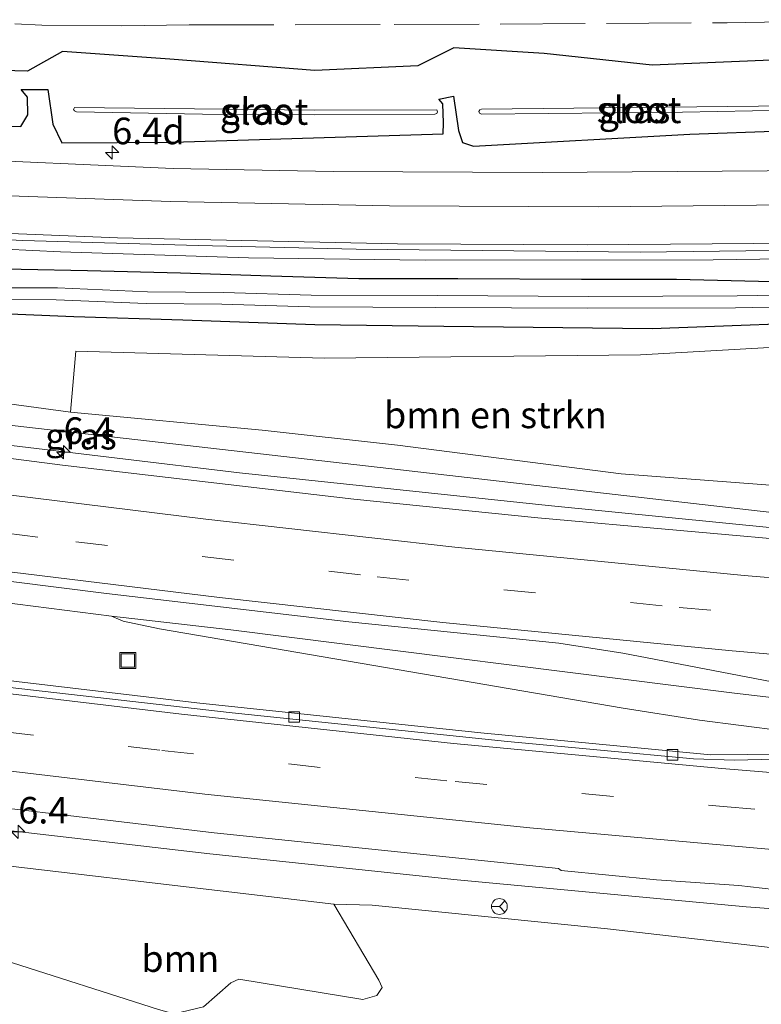
# Model space of a CAD drawing. Units: metres. Extents: x 179992 to 190000, y 320436 to 325002.
# Drawn here: x 184675 to 184745, y 320563 to 320656 of the extents above; entities that cross this region are included whole.
import ezdxf
from ezdxf.enums import TextEntityAlignment as Align

# ---------------------------------------------------------------- set-up
doc = ezdxf.new("R2010")
doc.units = ezdxf.units.M
doc.linetypes.add('IE-TERREINAFSCHEIDING', pattern=[10, 8, -2])
doc.linetypes.add('VW-3-9_STREEP', pattern=[12, 3, -9])
doc.layers.get('0').update_dxf_attribs({"lineweight": 25})
for name, color, linetype, lineweight in [('B-ME-AM-KILOMETR-S-B1', 7, 'Continuous', 18), ('B-ME-BV-GELEIDECONSTRUCTIE-GELEIDERAIL-L-B1', 213, 'BV-GELEIDERAIL', 18), ('B-ME-GR-BOMENSTRUIKEN-GV-B6', 93, 'Continuous', 18), ('B-ME-GR-BOOM-GV-B6', 93, 'Continuous', 18), ('B-ME-GW-KRUINLIJN-L-B1', 93, 'Continuous', 18), ('B-ME-GW-TEENLIJN-L-B1', 93, 'Continuous', 18), ('B-ME-IE-GRASLAND-GV-B6', 93, 'Continuous', 18), ('B-ME-IE-INRICHTINGSELEMENT-S-B1', 253, 'Continuous', 18), ('B-ME-IE-TERREINAFSCHEIDING-RASTERHEKWERK-L-B1', 8, 'IE-TERREINAFSCHEIDING', 18), ('B-ME-OG-WATER-GV-B6', 153, 'Continuous', 18), ('B-ME-VH-VERH_SOORT-BITUMEN-GV-B6', 8, 'IE-TERREINAFSCHEIDING-NATUURLIJK-HOUTWAL', 18), ('B-ME-VV-KOLK-S-B1', 8, 'Continuous', 18), ('B-ME-VW-MARKERING-39STREEP-015-L-B1', 255, 'VW-3-9_STREEP', 18), ('B-ME-VW-MARKERING-STREEP-015-L-B1', 7, 'Continuous', 18), ('B-ME-VW-MEUBILAIR_WEGMEUBILAIR-RONA-S-B1', 8, 'Continuous', 18)]:
    doc.layers.add(name, color=color, linetype=linetype, lineweight=lineweight)
doc.layers.add('B-ME-GW-INSTEEKWATERGANG-L-B1', color=10, linetype='Continuous')
doc.styles.add('NLCS-ISO', font='NLCS-ISO.TTF')
doc.linetypes.add('BV-GELEIDERAIL', pattern='A,10,-3,[108,NLCS.SHX,S=1,R=0,X=0,Y=0],-3', length=16)
doc.linetypes.add('IE-TERREINAFSCHEIDING-NATUURLIJK-HOUTWAL', pattern='A,7,-1.5,[67,NLCS.SHX,S=0.75,R=45,X=0,Y=0],-1.5,7,-1.5,[70,NLCS.SHX,S=0.75,R=0,X=0,Y=0],-1.5', length=20)

# ---------------------------------------------------------------- blocks, each defined once
blk = doc.blocks.new('hecto')
for p, q in [((0, 0.625), (-0.625, 0)), ((0, -0.625), (0, 0.625)), ((-0.625, 0), (0.625, 0)), ((0.625, 0), (0, -0.625))]:
    blk.add_line(p, q)
blk = doc.blocks.new('kolk')
blk.add_lwpolyline([(-0.5, -0.5), (0.5, -0.5), (0.5, 0.5), (-0.5, 0.5)], close=True)
blk = doc.blocks.new('put')
for p, q in [((0.75, 0.75), (-0.75, 0.75)), ((-0.75, 0.75), (-0.75, -0.75)), ((0.75, -0.75), (0.75, 0.75)), ((-0.75, -0.75), (0.75, -0.75))]:
    blk.add_line(p, q)
blk.add_lwpolyline([(-0.625, 0.625), (0.625, 0.625), (0.625, -0.625), (-0.625, -0.625)], close=True)
blk = doc.blocks.new('wegwijzer')
for q in [(-0.53, -0.53), (0, 0.75), (0.53, -0.53)]:
    blk.add_line((0, 0), q)
blk.add_circle((0, 0), 0.75)

msp = doc.modelspace()

# ---------------------------------------------------------------- linework, layer by layer
at = {"layer": 'B-ME-BV-GELEIDECONSTRUCTIE-GELEIDERAIL-L-B1'}
for points in [[(184422.1478, 320658.0348, 91.1485), (184465.2101, 320649.5911, 91.3425), (184498.8823, 320643.1865, 91.4825), (184534.7568, 320636.7596, 91.6651), (184577.6496, 320629.5393, 91.8443), (184616.8862, 320623.428, 92.0189), (184642.0481, 320619.7843, 92.1398), (184672.6249, 320615.7484, 92.3172), (184695.7109, 320612.9677, 92.4592), (184724.8152, 320609.8861, 92.6108), (184752.2963, 320607.161, 92.7851), (184752.6823, 320607.1302, 92.7879)], [(184460.0749, 320655.1073, 90.292), (184481.235, 320653.3813, 91.1443), (184490.6942, 320652.4821, 91.2027), (184532.7275, 320647.4857, 91.2402), (184576.4463, 320642.2363, 90.9694), (184601.2538, 320639.5932, 90.7044), (184627.352, 320637.101, 90.4066), (184644.951, 320635.6836, 90.1449), (184660.5702, 320634.6813, 89.8053), (184678.8389, 320633.7922, 89.4065), (184696.568, 320633.2467, 89.0065), (184713.212, 320633.0099, 88.5777), (184740.3648, 320633.044, 87.8164), (184755.7458, 320633.2499, 87.2986)], [(184420.4634, 320643.1784, 91.3195), (184462.2163, 320634.9954, 91.4995), (184499.8646, 320627.9509, 91.6989), (184542.9208, 320620.2755, 91.8809), (184582.5086, 320613.7073, 92.0332), (184630.205, 320606.4927, 92.3117), (184652.6093, 320603.4283, 92.4199), (184683.6539, 320599.4617, 92.5901)], [(184419.7669, 320620.9112, 91.3013), (184447.534, 320615.477, 91.513), (184491.33, 320607.1816, 91.875), (184531.425, 320600.0522, 92.0849), (184561.566, 320594.9723, 92.3162), (184594.857, 320589.8254, 92.5062), (184626.0032, 320585.3567, 92.7593), (184655.2138, 320581.4579, 92.9173), (184692.9205, 320577.0877, 93.1494), (184716.2183, 320574.6433, 93.2846), (184743.4779, 320572.1057, 93.4121), (184748.5708, 320571.711, 93.4559)], [(184683.6539, 320599.4617, 92.5901), (184694.8879, 320598.1753, 92.6822), (184742.3734, 320592.2142, 93.0351), (184751.2019, 320591.1757, 93.1407)], [(184683.6539, 320599.4617, 92.5901), (184684.7416, 320599.0198, 92.5967), (184688.1861, 320598.2976, 92.6274), (184731.8843, 320590.807, 92.9735), (184739.0628, 320589.6667, 93.0779), (184750.8333, 320588.1815, 93.1983)]]:
    msp.add_polyline3d(points, dxfattribs=at)
at = {"layer": 'B-ME-GR-BOMENSTRUIKEN-GV-B6'}
msp.add_polyline3d([(184753.175, 320611.259, 91.983), (184731.686, 320612.9, 91.604), (184710.618, 320615.581, 91.529), (184697.869, 320617.01, 91.388), (184679.801, 320618.695, 91.297), (184680.289, 320624.452, 89.476), (184703.705, 320623.787, 88.789), (184733.493, 320624.084, 87.878), (184754.478, 320625.301, 87.149), (184753.175, 320611.259, 91.983)], dxfattribs=at)
at = {"layer": 'B-ME-GR-BOOM-GV-B6'}
msp.add_polyline3d([(184704.594, 320572.359, 92.145), (184708.851, 320565.197, 89.782), (184709.153, 320564.483, 89.605), (184708.668, 320563.758, 89.213), (184707.332, 320563.378, 89.024), (184695.658, 320565.285, 89.008), (184694.886, 320564.95, 88.934), (184692.321, 320562.677, 88.451), (184689.568, 320562.025, 88.062), (184688.097, 320562.436, 88.074), (184673.547, 320567.068, 89.024), (184672.139, 320567.655, 89.122), (184667.672, 320570.206, 89.747), (184662.698, 320574.299, 90.94), (184662.34, 320577.293, 91.922), (184704.594, 320572.359, 92.145)], dxfattribs=at)
at = {"layer": 'B-ME-GW-INSTEEKWATERGANG-L-B1'}
for points in [[(184757.6262, 320652.8943, 87.8084), (184749.3575, 320653.3555, 88.2913), (184745.8181, 320651.8577, 87.9123), (184734.604, 320651.3916, 88.1686), (184724.4331, 320652.4766, 88.9136), (184715.9053, 320653.0183, 89.3269), (184712.5183, 320651.3175, 88.8141), (184702.828, 320650.8782, 88.931), (184689.1516, 320651.9607, 89.5952), (184679.0356, 320652.6597, 89.97), (184675.725, 320650.8142, 89.3496), (184663.6634, 320651.1163, 89.5179), (184645.3498, 320653.0424, 90.1485), (184627.341, 320655.6218, 90.7843), (184624.8258, 320654.2274, 90.1958), (184615.3766, 320654.3871, 90.1026), (184601.2873, 320656.6193, 90.5803), (184584.6688, 320658.9876, 90.9023), (184569.8187, 320660.5225, 90.9289), (184553.4574, 320662.8678, 91.1936), (184512.8534, 320667.9508, 91.4936)], [(184662.3869, 320645.7428, 88.7417), (184675.1146, 320645.6074, 88.462), (184675.7787, 320646.6996, 88.3041), (184675.7354, 320648.3716, 88.3801), (184675.1567, 320649.1049, 88.4584), (184677.6416, 320649.079, 88.2464), (184678.135, 320645.818, 88.3446), (184678.9862, 320644.0743, 88.4491), (184689.4363, 320644.1158, 88.1923), (184714.9002, 320644.911, 87.3539), (184714.9388, 320645.9502, 87.0541), (184714.8812, 320647.7266, 86.8833), (184714.5084, 320648.1875, 86.9248), (184715.8787, 320648.4708, 86.8731), (184716.3478, 320645.2389, 87.1737), (184716.7354, 320644.1085, 87.4195), (184717.7792, 320643.7389, 87.423), (184738.1663, 320644.8888, 86.7663), (184746.9072, 320645.18, 86.5269)], [(184755.224, 320630.889, 86.538), (184744.635, 320630.992, 86.833), (184736.909, 320631.198, 87.096), (184727.945, 320631.199, 87.344), (184716.288, 320631.259, 87.607), (184706.971, 320631.256, 87.866), (184698.674, 320631.519, 88.086), (184690.155, 320631.778, 88.262), (184681.405, 320631.996, 88.498), (184675.135, 320632.128, 88.671), (184667.406, 320632.374, 88.757), (184657.997, 320633.028, 89.02), (184648.033, 320633.441, 89.256), (184635.212, 320634.441, 89.37), (184624.695, 320635.167, 89.515), (184612.674, 320636.415, 89.727), (184599.413, 320637.716, 89.947), (184585.906, 320638.952, 90.041), (184571.137, 320640.386, 90.171), (184558.829, 320641.647, 90.269), (184549.926, 320642.42, 90.347), (184542.08, 320643.586, 90.371), (184536.502, 320644.657, 90.441), (184529.018, 320646.266, 90.485)], [(184530.107, 320642.755, 90.5), (184537.833, 320641.396, 90.547), (184545.408, 320640.004, 90.571), (184553.919, 320638.741, 90.312), (184562.084, 320637.921, 90.155), (184572.009, 320636.787, 90.088), (184584.049, 320635.536, 89.97), (184596.986, 320634.205, 89.766), (184610.595, 320632.783, 89.601), (184623.281, 320631.684, 89.495), (184633.6, 320630.804, 89.362), (184644.411, 320629.934, 89.169), (184657.254, 320629.042, 88.824), (184671.027, 320628.084, 88.679), (184680.106, 320627.718, 88.51), (184690.368, 320627.407, 88.251), (184702.803, 320626.937, 87.948), (184714.983, 320626.785, 87.717), (184734.592, 320626.59, 87.277), (184754.745, 320627.315, 86.434)]]:
    msp.add_polyline3d(points, dxfattribs=at)
at = {"layer": 'B-ME-GW-KRUINLIJN-L-B1'}
for points in [[(184679.801, 320618.695, 91.297), (184668.187, 320620.278, 91.4), (184651.622, 320622.202, 91.301), (184633.563, 320624.815, 91.16), (184606.852, 320628.65, 91.14), (184595.409, 320630.347, 91.019), (184580.817, 320633.074, 90.936), (184571.035, 320634.641, 90.846), (184557.584, 320636.791, 90.736), (184547.079, 320638.794, 90.72), (184531.689, 320641.655, 90.677), (184520.362, 320643.582, 90.705), (184504.844, 320646.873, 90.457)], [(184747.654, 320568.043, 92.557), (184730.391, 320570.018, 92.389), (184708.209, 320572.261, 92.216), (184704.594, 320572.359, 92.145)]]:
    msp.add_polyline3d(points, dxfattribs=at)
at = {"layer": 'B-ME-GW-TEENLIJN-L-B1'}
msp.add_polyline3d([(184608.6715, 320623.3953, 91.2661), (184610.26, 320625.768, 91.218), (184612.841, 320626.59, 91.138), (184629.978, 320623.801, 91.301), (184634.052, 320623.424, 91.281), (184644.424, 320621.838, 91.218), (184672.052, 320617.677, 91.519), (184708.97, 320613.466, 91.768), (184745.888, 320609.255, 92.017), (184752.8797, 320608.7845, 92.0766)], dxfattribs=at)
at = {"layer": 'B-ME-IE-GRASLAND-GV-B6'}
for points in [[(184677.6416, 320649.079, 88.2464), (184675.1567, 320649.1049, 88.4584), (184675.7354, 320648.3716, 88.3801), (184675.7787, 320646.6996, 88.3041), (184675.1146, 320645.6074, 88.462), (184662.3869, 320645.7428, 88.7417), (184648.7423, 320646.2128, 89.0364), (184635.519, 320646.8658, 89.2549), (184628.4475, 320647.3066, 89.3944), (184627.5076, 320647.548, 89.4016), (184626.5517, 320648.8123, 89.3554), (184626.6544, 320652.7635, 89.2618), (184625.1423, 320652.3503, 89.3199), (184625.3925, 320651.641, 89.2991), (184625.3082, 320649.8382, 89.3159), (184624.4879, 320648.8784, 89.424), (184612.3872, 320650.0509, 89.5332), (184597.6726, 320651.1413, 89.7338), (184554.3812, 320655.948, 90.0424), (184528.5982, 320659.0508, 90.1287)], [(184758.117, 320657.517, 89.57), (184757.6262, 320652.8943, 87.8084), (184749.3575, 320653.3555, 88.2913), (184745.8181, 320651.8577, 87.9123), (184734.604, 320651.3916, 88.1686), (184724.4331, 320652.4766, 88.9136), (184715.9053, 320653.0183, 89.3269), (184712.5183, 320651.3175, 88.8141), (184702.828, 320650.8782, 88.931), (184689.1516, 320651.9607, 89.5952), (184679.0356, 320652.6597, 89.97), (184675.725, 320650.8142, 89.3496), (184663.6634, 320651.1163, 89.5179)], [(184663.6634, 320651.1163, 89.5179), (184675.725, 320650.8142, 89.3496), (184679.0356, 320652.6597, 89.97), (184689.1516, 320651.9607, 89.5952), (184702.828, 320650.8782, 88.931), (184712.5183, 320651.3175, 88.8141), (184715.9053, 320653.0183, 89.3269), (184724.4331, 320652.4766, 88.9136), (184734.604, 320651.3916, 88.1686), (184745.8181, 320651.8577, 87.9123)], [(184662.3869, 320645.7428, 88.7417), (184675.1146, 320645.6074, 88.462), (184675.7787, 320646.6996, 88.3041), (184675.7354, 320648.3716, 88.3801), (184675.1567, 320649.1049, 88.4584), (184677.6416, 320649.079, 88.2464), (184678.135, 320645.818, 88.3446), (184678.9862, 320644.0743, 88.4491), (184689.4363, 320644.1158, 88.1923), (184714.9002, 320644.911, 87.3539), (184714.9388, 320645.9502, 87.0541), (184714.8812, 320647.7266, 86.8833), (184714.5084, 320648.1875, 86.9248), (184715.8787, 320648.4708, 86.8731), (184716.3478, 320645.2389, 87.1737), (184716.7354, 320644.1085, 87.4195), (184717.7792, 320643.7389, 87.423), (184738.1663, 320644.8888, 86.7663), (184746.9072, 320645.18, 86.5269)], [(184746.9072, 320645.18, 86.5269), (184738.1663, 320644.8888, 86.7663), (184717.7792, 320643.7389, 87.423), (184716.7354, 320644.1085, 87.4195), (184716.3478, 320645.2389, 87.1737), (184715.8787, 320648.4708, 86.8731), (184714.5084, 320648.1875, 86.9248), (184714.8812, 320647.7266, 86.8833), (184714.9388, 320645.9502, 87.0541), (184714.9002, 320644.911, 87.3539), (184689.4363, 320644.1158, 88.1923), (184678.9862, 320644.0743, 88.4491), (184678.135, 320645.818, 88.3446), (184677.6416, 320649.079, 88.2464)], [(184702.7731, 320647.14, 86.6209), (184680.1596, 320647.3992, 86.6), (184680.0858, 320647.2166, 86.6), (184680.1568, 320647.0643, 86.6), (184680.3441, 320646.9967, 86.5999), (184692.244, 320646.7809, 86.595), (184702.8009, 320646.709, 86.6209), (184714.1294, 320646.7728, 86.5528), (184714.317, 320646.8283, 86.5515), (184714.3722, 320646.9932, 86.5515), (184714.303, 320647.1584, 86.5515), (184702.7731, 320647.14, 86.6209)], [(184747.5135, 320647.563, 86.8), (184718.5201, 320647.2411, 86.8911), (184718.3548, 320647.1881, 86.8921), (184718.28, 320647.0089, 86.8921), (184718.3461, 320646.8464, 86.8921), (184718.52, 320646.7794, 86.8911), (184737.4735, 320646.9689, 86.8699), (184747.3543, 320647.1408, 86.802), (184747.5488, 320647.2305, 86.8), (184747.6008, 320647.396, 86.8), (184747.5135, 320647.563, 86.8)], [(184530.107, 320642.755, 90.5), (184537.833, 320641.396, 90.547), (184545.408, 320640.004, 90.571), (184553.919, 320638.741, 90.312), (184562.084, 320637.921, 90.155), (184572.009, 320636.787, 90.088), (184584.049, 320635.536, 89.97), (184596.986, 320634.205, 89.766), (184610.595, 320632.783, 89.601), (184623.281, 320631.684, 89.495), (184633.6, 320630.804, 89.362), (184644.411, 320629.934, 89.169), (184657.254, 320629.042, 88.824), (184671.027, 320628.084, 88.679), (184680.106, 320627.718, 88.51), (184690.368, 320627.407, 88.251), (184702.803, 320626.937, 87.948), (184714.983, 320626.785, 87.717), (184734.592, 320626.59, 87.277), (184754.745, 320627.315, 86.434), (184754.478, 320625.301, 87.149)], [(184749.699, 320641.4582, 86.6017), (184724.2536, 320641.2575, 87.3912), (184704.5359, 320641.3583, 87.9155), (184689.4768, 320641.6406, 88.2925), (184666.7819, 320642.6517, 88.7834)], [(184754.478, 320625.301, 87.149), (184733.493, 320624.084, 87.878), (184703.705, 320623.787, 88.789), (184680.289, 320624.452, 89.476), (184679.801, 320618.695, 91.297), (184668.187, 320620.278, 91.4), (184651.622, 320622.202, 91.301), (184633.563, 320624.815, 91.16), (184606.852, 320628.65, 91.14), (184595.409, 320630.347, 91.019), (184580.817, 320633.074, 90.936), (184571.035, 320634.641, 90.846), (184557.584, 320636.791, 90.736), (184547.079, 320638.794, 90.72), (184531.689, 320641.655, 90.677)], [(184662.5606, 320635.4944, 89.0508), (184675.293, 320634.869, 88.785), (184691.817, 320634.385, 88.388), (184706.712, 320634.062, 88.0051), (184733.4713, 320633.7608, 87.261), (184755.9154, 320634.044, 86.5307), (184755.918, 320634.029, 86.482), (184755.224, 320630.889, 86.538), (184744.635, 320630.992, 86.833), (184736.909, 320631.198, 87.096), (184727.945, 320631.199, 87.344), (184716.288, 320631.259, 87.607), (184706.971, 320631.256, 87.866), (184698.674, 320631.519, 88.086), (184690.155, 320631.778, 88.262), (184681.405, 320631.996, 88.498), (184675.135, 320632.128, 88.671), (184667.406, 320632.374, 88.757)], [(184667.406, 320632.374, 88.757), (184675.135, 320632.128, 88.671), (184681.405, 320631.996, 88.498), (184690.155, 320631.778, 88.262), (184698.674, 320631.519, 88.086), (184706.971, 320631.256, 87.866), (184716.288, 320631.259, 87.607), (184727.945, 320631.199, 87.344), (184736.909, 320631.198, 87.096), (184744.635, 320630.992, 86.833), (184755.224, 320630.889, 86.538), (184755.0869, 320629.8663, 86.117), (184754.0891, 320629.8385, 86.152), (184742.6151, 320629.6415, 86.456), (184728.6151, 320629.5975, 86.782), (184714.3741, 320629.6705, 87.136), (184702.4861, 320629.7205, 87.43), (184694.1991, 320629.9695, 87.603), (184687.0531, 320630.0355, 87.795), (184678.5791, 320630.3905, 88.09), (184673.6821, 320630.4015, 88.16)], [(184673.5406, 320629.2937, 88.097), (184678.4376, 320629.2827, 88.027), (184686.9116, 320628.9277, 87.732), (184694.0576, 320628.8617, 87.54), (184702.3446, 320628.6127, 87.367), (184714.2326, 320628.5627, 87.073), (184728.4736, 320628.4897, 86.719), (184742.4736, 320628.5337, 86.393), (184753.9476, 320628.7307, 86.089), (184754.9384, 320628.7583, 86.0542), (184754.745, 320627.315, 86.434), (184734.592, 320626.59, 87.277), (184714.983, 320626.785, 87.717), (184702.803, 320626.937, 87.948), (184690.368, 320627.407, 88.251), (184680.106, 320627.718, 88.51), (184671.027, 320628.084, 88.679)], [(184723.832, 320608.7344, 91.9428), (184706.4948, 320610.5131, 91.8483), (184679.0324, 320613.7161, 91.6693), (184651.347, 320617.2864, 91.5188), (184618.8247, 320621.85, 91.3212), (184608.6715, 320623.3953, 91.2661), (184610.26, 320625.768, 91.218), (184612.841, 320626.59, 91.138), (184629.978, 320623.801, 91.301), (184634.052, 320623.424, 91.281), (184644.424, 320621.838, 91.218), (184672.052, 320617.677, 91.519), (184708.97, 320613.466, 91.768), (184745.888, 320609.255, 92.017), (184752.8797, 320608.7845, 92.0766), (184752.584, 320606.306, 92.083), (184752.5758, 320606.2709, 92.1503), (184750.6515, 320606.3683, 92.1264), (184723.832, 320608.7344, 91.9428)], [(184522.6598, 320625.8248, 91.1447), (184554.315, 320620.3587, 91.2919), (184589.872, 320614.605, 91.465), (184629.6559, 320608.6552, 91.6596), (184651.9752, 320605.5479, 91.8136), (184683.1772, 320601.6197, 91.9573), (184706.0121, 320598.9475, 92.0648), (184725.8073, 320596.931, 92.2061), (184731.8307, 320596.0008, 92.2551), (184751.3337, 320592.2459, 92.4212), (184750.6253, 320586.4923, 92.5758)], [(184668.187, 320620.278, 91.4), (184679.801, 320618.695, 91.297), (184697.869, 320617.01, 91.388), (184710.618, 320615.581, 91.529), (184731.686, 320612.9, 91.604), (184753.175, 320611.259, 91.983), (184752.8797, 320608.7845, 92.0766), (184745.888, 320609.255, 92.017), (184708.97, 320613.466, 91.768), (184672.052, 320617.677, 91.519)], [(184750.6253, 320586.4923, 92.5758), (184740.137, 320586.4164, 92.5281), (184718.4572, 320588.4931, 92.4446), (184691.6932, 320591.3223, 92.2558), (184663.5122, 320594.6503, 92.124), (184638.9162, 320597.8417, 92.016), (184605.7056, 320602.5176, 91.8948), (184575.709, 320607.1128, 91.773), (184538.4949, 320613.1543, 91.6633), (184527.4683, 320615.1116, 91.5548)], [(184506.575, 320606.5162, 91.3346), (184545.1312, 320599.8238, 91.5756), (184592.3777, 320592.3477, 91.9319), (184620.192, 320588.3038, 92.0346), (184660.4653, 320582.9647, 92.242), (184693.3431, 320579.0808, 92.3991), (184725.7878, 320575.7141, 92.628), (184726.0333, 320575.5261, 92.5942), (184735.021, 320574.6348, 92.6633), (184742.7635, 320574.1157, 92.6969), (184747.1697, 320573.596, 92.7315), (184748.9459, 320573.212, 92.7419), (184747.654, 320568.043, 92.557), (184730.391, 320570.018, 92.389), (184708.209, 320572.261, 92.216), (184704.594, 320572.359, 92.145), (184662.34, 320577.293, 91.922), (184637.57, 320580.49, 91.792), (184615.529, 320583.78, 91.651), (184596.614, 320586.723, 91.541), (184576.04, 320589.704, 91.439), (184555.748, 320592.985, 91.187), (184538.939, 320596.441, 91.207), (184526.218, 320598.454, 91.187)], [(184673.547, 320567.068, 89.024), (184688.097, 320562.436, 88.074), (184689.568, 320562.025, 88.062), (184692.321, 320562.677, 88.451), (184694.886, 320564.95, 88.934), (184695.658, 320565.285, 89.008), (184707.332, 320563.378, 89.024), (184708.668, 320563.758, 89.213), (184709.153, 320564.483, 89.605), (184708.851, 320565.197, 89.782), (184704.594, 320572.359, 92.145), (184708.209, 320572.261, 92.216), (184730.391, 320570.018, 92.389), (184747.654, 320568.043, 92.557), (184744.896, 320542.735, 82.351), (184742.47, 320543.115, 82.412), (184733.828, 320544.465, 82.766), (184725.215, 320546.126, 83.04), (184714.281, 320547.939, 83.496), (184699.228, 320550.893, 84.187), (184687.832, 320553.197, 84.615), (184675.308, 320555.589, 85.208), (184660.068, 320559.115, 85.797)]]:
    msp.add_polyline3d(points, dxfattribs=at)
at = {"layer": 'B-ME-IE-TERREINAFSCHEIDING-RASTERHEKWERK-L-B1'}
msp.add_polyline3d([(184425.4533, 320673.5969, 89.9341), (184434.3192, 320672.4199, 90.019), (184437.119, 320671.9844, 90.027), (184455.1865, 320669.8871, 89.9573), (184482.0129, 320666.9817, 90.0441), (184488.3921, 320666.5855, 90.1331), (184492.5665, 320666.7963, 90.2604), (184529.3256, 320669.3282, 92.6762), (184574.0766, 320664.1507, 92.4298), (184613.5232, 320659.3587, 91.9876), (184624.8559, 320657.9965, 91.7013), (184630.0429, 320657.5829, 91.6593), (184664.5421, 320655.7642, 91.307), (184677.0968, 320655.1475, 90.9863), (184684.5957, 320655.075, 91.0097), (184690.9659, 320655.1868, 90.9261), (184710.2884, 320655.2031, 90.348), (184741.6862, 320655.3787, 89.3662), (184748.7381, 320655.5109, 89.0821), (184751.9584, 320655.3339, 88.911), (184757.8721, 320655.2106, 88.6386)], dxfattribs=at)
at = {"layer": 'B-ME-OG-WATER-GV-B6'}
for points in [[(184702.7731, 320647.14, 86.6209), (184714.303, 320647.1584, 86.5515), (184714.3722, 320646.9932, 86.5515), (184714.317, 320646.8283, 86.5515), (184714.1294, 320646.7728, 86.5528), (184702.8009, 320646.709, 86.6209), (184692.244, 320646.7809, 86.595), (184680.3441, 320646.9967, 86.5999), (184680.1568, 320647.0643, 86.6), (184680.0858, 320647.2166, 86.6), (184680.1596, 320647.3992, 86.6), (184702.7731, 320647.14, 86.6209)], [(184747.5135, 320647.563, 86.8), (184747.6008, 320647.396, 86.8), (184747.5488, 320647.2305, 86.8), (184747.3543, 320647.1408, 86.802), (184737.4735, 320646.9689, 86.8699), (184718.52, 320646.7794, 86.8911), (184718.3461, 320646.8464, 86.8921), (184718.28, 320647.0089, 86.8921), (184718.3548, 320647.1881, 86.8921), (184718.5201, 320647.2411, 86.8911), (184747.5135, 320647.563, 86.8)], [(184673.6821, 320630.4015, 88.16), (184678.5791, 320630.3905, 88.09), (184687.0531, 320630.0355, 87.795), (184694.1991, 320629.9695, 87.603), (184702.4861, 320629.7205, 87.43), (184714.3741, 320629.6705, 87.136), (184728.6151, 320629.5975, 86.782), (184742.6151, 320629.6415, 86.456), (184754.0891, 320629.8385, 86.152), (184755.0869, 320629.8663, 86.117), (184754.9384, 320628.7583, 86.0542), (184753.9476, 320628.7307, 86.089), (184742.4736, 320628.5337, 86.393), (184728.4736, 320628.4897, 86.719)], [(184728.4736, 320628.4897, 86.719), (184714.2326, 320628.5627, 87.073), (184702.3446, 320628.6127, 87.367), (184694.0576, 320628.8617, 87.54), (184686.9116, 320628.9277, 87.732), (184678.4376, 320629.2827, 88.027), (184673.5406, 320629.2937, 88.097)]]:
    msp.add_polyline3d(points, dxfattribs=at)
at = {"layer": 'B-ME-VH-VERH_SOORT-BITUMEN-GV-B6'}
for points in [[(184590.2133, 320649.1499, 89.9796), (184620.2169, 320646.1775, 89.6525), (184643.3119, 320644.1626, 89.2598), (184666.7819, 320642.6517, 88.7834), (184689.4768, 320641.6406, 88.2925), (184704.5359, 320641.3583, 87.9155), (184724.2536, 320641.2575, 87.3912), (184749.699, 320641.4582, 86.6017), (184756.6725, 320641.5704, 86.3606), (184755.9154, 320634.044, 86.5307), (184733.4713, 320633.7608, 87.261), (184706.712, 320634.062, 88.0051), (184691.817, 320634.385, 88.388), (184675.293, 320634.869, 88.785), (184662.5606, 320635.4944, 89.0508), (184636.505, 320637.2592, 89.564), (184613.612, 320639.3318, 89.8913), (184580.4619, 320642.7806, 90.2317), (184548.8045, 320646.4435, 90.454), (184514.9189, 320650.5233, 90.5366)], [(184506.932, 320640.4243, 90.7706), (184543.773, 320633.892, 90.96), (184584.3647, 320627.0947, 91.1341), (184608.6715, 320623.3953, 91.2661), (184618.8247, 320621.85, 91.3212), (184651.347, 320617.2864, 91.5188), (184679.0324, 320613.7161, 91.6693), (184706.4948, 320610.5131, 91.8483), (184723.832, 320608.7344, 91.9428), (184750.6515, 320606.3683, 92.1264), (184752.5758, 320606.2709, 92.1503), (184751.3337, 320592.2459, 92.4212), (184731.8307, 320596.0008, 92.2551), (184725.8073, 320596.931, 92.2061), (184706.0121, 320598.9475, 92.0648), (184683.1772, 320601.6197, 91.9573), (184651.9752, 320605.5479, 91.8136), (184629.6559, 320608.6552, 91.6596), (184589.872, 320614.605, 91.465), (184554.315, 320620.3587, 91.2919), (184522.6598, 320625.8248, 91.1447)], [(184744.889, 320585.985, 92.5349), (184742.369, 320585.909, 92.508), (184738.49, 320586.04, 92.506), (184720.9793, 320587.6638, 92.4073), (184695.0353, 320590.3569, 92.2389), (184673.8365, 320592.7851, 92.1269), (184647.6881, 320596.0434, 91.993), (184612.8103, 320600.8489, 91.8817), (184587.3483, 320604.6654, 91.7666), (184555.1858, 320609.803, 91.6704), (184526.2378, 320614.6915, 91.5751)], [(184527.4683, 320615.1116, 91.5548), (184538.4949, 320613.1543, 91.6633), (184575.709, 320607.1128, 91.773), (184605.7056, 320602.5176, 91.8948), (184638.9162, 320597.8417, 92.016), (184663.5122, 320594.6503, 92.124), (184691.6932, 320591.3223, 92.2558), (184718.4572, 320588.4931, 92.4446), (184740.137, 320586.4164, 92.5281), (184750.6253, 320586.4923, 92.5758), (184750.5553, 320585.9237, 92.5723), (184748.712, 320585.9046, 92.5617), (184744.889, 320585.985, 92.5349)], [(184555.1858, 320609.803, 91.6704), (184587.3483, 320604.6654, 91.7666), (184612.8103, 320600.8489, 91.8817), (184647.6881, 320596.0434, 91.993), (184673.8365, 320592.7851, 92.1269), (184695.0353, 320590.3569, 92.2389), (184720.9793, 320587.6638, 92.4073), (184738.49, 320586.04, 92.506), (184742.369, 320585.909, 92.508), (184744.889, 320585.985, 92.5349), (184748.712, 320585.9046, 92.5617), (184750.5553, 320585.9237, 92.5723), (184748.9459, 320573.212, 92.7419), (184747.1697, 320573.596, 92.7315), (184742.7635, 320574.1157, 92.6969), (184735.021, 320574.6348, 92.6633), (184726.0333, 320575.5261, 92.5942), (184725.7878, 320575.7141, 92.628), (184693.3431, 320579.0808, 92.3991), (184660.4653, 320582.9647, 92.242), (184620.192, 320588.3038, 92.0346), (184592.3777, 320592.3477, 91.9319), (184545.1312, 320599.8238, 91.5756), (184506.575, 320606.5162, 91.3346)]]:
    msp.add_polyline3d(points, dxfattribs=at)
at = {"layer": 'B-ME-VW-MARKERING-39STREEP-015-L-B1'}
for points in [[(184421.267, 320649.6732, 90.6601), (184423.6885, 320649.1818, 90.6712), (184468.0455, 320640.495, 90.861), (184510.9074, 320632.5088, 91.0436), (184549.7101, 320625.6769, 91.2254), (184584.4413, 320619.954, 91.367), (184621.0212, 320614.3975, 91.5797), (184649.9372, 320610.3382, 91.7537), (184680.2912, 320606.4697, 91.9146), (184708.7, 320603.1738, 92.0729), (184737.1542, 320600.2952, 92.2551), (184751.9318, 320598.9999, 92.3304)], [(184418.7377, 320630.5831, 90.8707), (184457.0912, 320623.0589, 91.1377), (184496.6094, 320615.6886, 91.4316), (184531.6649, 320609.4885, 91.5872), (184566.1873, 320603.7288, 91.7491), (184599.7849, 320598.5163, 91.9352), (184631.6594, 320593.9531, 92.0395), (184661.4034, 320590.0464, 92.1567), (184688.4108, 320586.8197, 92.3039), (184716.0324, 320583.8868, 92.4771), (184741.2902, 320581.5351, 92.6276), (184749.9117, 320580.8407, 92.6809)]]:
    msp.add_polyline3d(points, dxfattribs=at)
at = {"layer": 'B-ME-VW-MARKERING-STREEP-015-L-B1'}
for points in [[(184422.4356, 320665.6433, 90.2416), (184433.5419, 320664.2695, 90.2518), (184482.1933, 320658.439, 90.382), (184530.8571, 320652.7179, 90.4768), (184575.4884, 320647.4549, 90.2188), (184604.6831, 320644.323, 89.9353), (184628.8649, 320642.025, 89.6301), (184643.3171, 320640.8819, 89.3719), (184671.3548, 320639.1778, 88.7992), (184689.2134, 320638.5514, 88.3937), (184709.8415, 320638.1204, 87.874), (184729.537, 320638.0241, 87.3333), (184756.3445, 320638.3099, 86.4693)], [(184422.2551, 320662.0696, 90.3189), (184425.6871, 320661.6408, 90.3216), (184474.3397, 320655.819, 90.4304), (184523.0012, 320650.0724, 90.5548), (184571.6177, 320644.3451, 90.3202), (184588.7875, 320642.4331, 90.1683), (184611.7747, 320640.0739, 89.9218), (184632.0128, 320638.2022, 89.656), (184644.5122, 320637.2396, 89.4317), (184667.0871, 320635.8053, 88.972), (184684.2258, 320635.1139, 88.5864), (184710.6033, 320634.5596, 87.9352), (184728.4879, 320634.4567, 87.4444), (184755.9782, 320634.6679, 86.5822)], [(184421.6997, 320653.2505, 90.5674), (184458.1813, 320646.0493, 90.7327), (184498.663, 320638.3928, 90.8975), (184532.52, 320632.3077, 91.065), (184565.0482, 320626.7517, 91.1947), (184593.878, 320622.1213, 91.3299), (184628.4917, 320616.94, 91.5368), (184660.3949, 320612.5832, 91.7247), (184692.5486, 320608.6002, 91.9033), (184716.0029, 320605.9895, 92.0318), (184743.271, 320603.3106, 92.2043), (184752.2469, 320602.5569, 92.2528)], [(184420.8359, 320646.1098, 90.7364), (184426.6529, 320644.9334, 90.7638), (184470.2312, 320636.4341, 90.9306), (184508.1771, 320629.362, 91.1083), (184549.1451, 320622.1419, 91.3035), (184580.9147, 320616.8986, 91.4268), (184611.355, 320612.2093, 91.594), (184639.2672, 320608.1966, 91.7561), (184664.2448, 320604.8611, 91.9176), (184693.8216, 320601.2263, 92.0579), (184714.8917, 320598.8896, 92.1911), (184742.1595, 320596.2088, 92.3539), (184751.6128, 320595.3967, 92.4024)], [(184419.2741, 320634.1686, 90.9404), (184446.5344, 320628.7612, 91.1324), (184491.145, 320620.3349, 91.4628), (184530.5232, 320613.3133, 91.587), (184563.4634, 320607.7936, 91.6919), (184599.2305, 320602.2162, 91.8431), (184628.7253, 320597.9665, 91.9581), (184659.8539, 320593.8521, 92.0732), (184690.2386, 320590.2352, 92.2357), (184715.8921, 320587.4969, 92.3935), (184741.1802, 320585.1223, 92.5309), (184750.3609, 320584.3881, 92.5951)], [(184418.1975, 320626.9728, 90.7672), (184420.2393, 320626.5591, 90.781), (184461.072, 320618.6102, 91.0795), (184495.6767, 320612.1674, 91.3551), (184532.3057, 320605.6801, 91.5584), (184566.4328, 320599.9832, 91.7833), (184601.0231, 320594.6472, 92.0003), (184629.9272, 320590.506, 92.0913), (184661.4576, 320586.3785, 92.2221), (184692.4413, 320582.7174, 92.3926), (184723.0771, 320579.5503, 92.581), (184749.4474, 320577.1731, 92.7611)]]:
    msp.add_polyline3d(points, dxfattribs=at)

# ---------------------------------------------------------------- block references
at = {"layer": 'B-ME-AM-KILOMETR-S-B1', "rotation": 90}
for p in [(184683.7145, 320643.1547, 88.4953), (184679.1214, 320614.9207, 92.355), (184674.8625, 320579.1653, 93.058)]:
    msp.add_blockref('hecto', p, dxfattribs=at)
at = {"layer": 'B-ME-IE-INRICHTINGSELEMENT-S-B1', "rotation": 90}
msp.add_blockref('put', (184685.2042, 320595.2974, 91.946), dxfattribs=at)
at = {"layer": 'B-ME-VV-KOLK-S-B1', "rotation": 90}
for p in [(184700.867, 320589.976, 92.219), (184736.531, 320586.426, 92.43)]:
    msp.add_blockref('kolk', p, dxfattribs=at)
at = {"layer": 'B-ME-VW-MEUBILAIR_WEGMEUBILAIR-RONA-S-B1', "rotation": 90}
msp.add_blockref('wegwijzer', (184720.204, 320572.128, 96.123), dxfattribs=at)

# ---------------------------------------------------------------- texts
at = {"layer": 'B-ME-AM-KILOMETR-S-B1', "ltscale": 0.2, "style": 'NLCS-ISO'}
for s, p in [('6.4d', (184683.7145, 320643.1547, 88.4953)), ('6.4', (184679.1214, 320614.9207, 92.355)), ('6.4', (184674.8625, 320579.1653, 93.058))]:
    msp.add_text(s, height=2.5, dxfattribs=at).set_placement(p, align=Align.BOTTOM_LEFT)
at = {"layer": 'B-ME-GR-BOMENSTRUIKEN-GV-B6', "ltscale": 0.2, "style": 'NLCS-ISO'}
msp.add_text('bmn en strkn', height=2.5, dxfattribs=at).set_placement((184719.8289, 320618.4328), align=Align.MIDDLE_CENTER)
at = {"layer": 'B-ME-GR-BOOM-GV-B6', "ltscale": 0.2, "style": 'NLCS-ISO'}
msp.add_text('bmn', height=2.5, dxfattribs=at).set_placement((184690.1324, 320567.2143), align=Align.MIDDLE_CENTER)
at = {"layer": 'B-ME-IE-GRASLAND-GV-B6', "ltscale": 0.2, "style": 'NLCS-ISO'}
for p in [(184697.229, 320647.0541), (184732.9404, 320647.1712), (184680.7756, 320616.4304)]:
    msp.add_text('gras', height=2.5, dxfattribs=at).set_placement(p, align=Align.MIDDLE_CENTER)
at = {"layer": 'B-ME-OG-WATER-GV-B6', "ltscale": 0.2, "style": 'NLCS-ISO'}
for p in [(184698.2049, 320647.0166), (184733.3659, 320647.1751)]:
    msp.add_text('sloot', height=2.5, dxfattribs=at).set_placement(p, align=Align.MIDDLE_CENTER)

doc.saveas('drawing.dxf')
